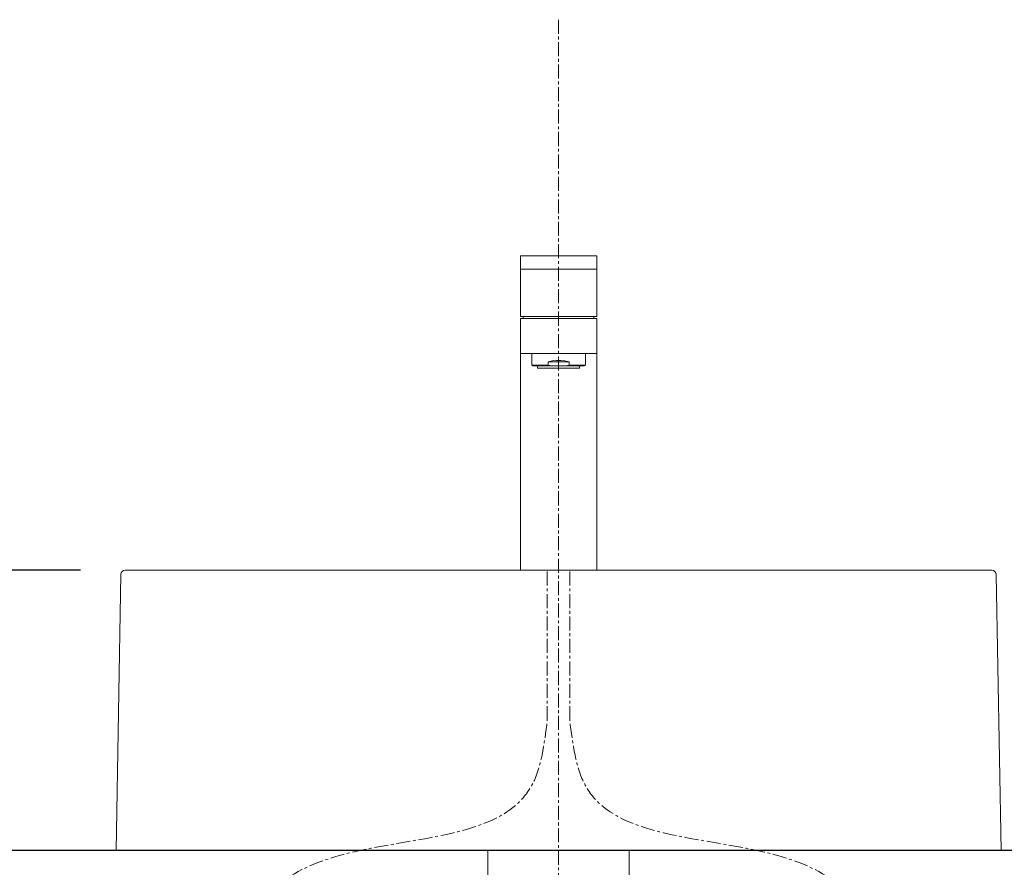
# Model space of a CAD drawing. Units: millimetres. Extents: x 117 to 4317, y 34 to 3004.
# Drawn here: x 1180 to 1619, y 1493 to 1871 of the extents above; entities that cross this region are included whole.
import ezdxf

# ---------------------------------------------------------------- set-up
doc = ezdxf.new("R2010")
doc.units = ezdxf.units.MM
doc.linetypes.add('CENTER1', pattern=[10, 6.25, -1.25, 1.25, -1.25])
for name, color, linetype, lineweight in [('中心線', 1, 'CENTER1', 0), ('寸法', 3, 'Continuous', 5), ('水栓', 2, 'Continuous', 15), ('洗面', 150, 'Continuous', 15), ('配管', 31, 'Continuous', 15)]:
    doc.layers.add(name, color=color, linetype=linetype, lineweight=lineweight)
doc.styles.add('japanese', font='romans.shx', dxfattribs={"bigfont": 'bigfont.shx'})
doc.dimstyles.new('KIHON', dxfattribs={"dimscale": 10, "dimtxt": 2.5, "dimasz": 2.5, "dimexe": 0, "dimexo": 2, "dimgap": 1, "dimtad": 1, "dimdec": 0, "dimdsep": 46, "dimtxsty": 'japanese', "dimblk": 'OPEN30', "dimcen": 2.5, "dimadec": 0, "dimazin": 0, "dimtfac": 1, "dimtdec": 0, "dimtmove": 0, "dimatfit": 0, "dimfxl": 1, "dimarcsym": 0})

# ---------------------------------------------------------------- blocks, each defined once
blk = doc.blocks.new('_Open30')
at = {"color": 0, "linetype": 'ByBlock', "lineweight": -2}
for p, q in [((-1, 0.268), (0, 0)), ((0, 0), (-1, -0.268)), ((0, 0), (-1, 0))]:
    blk.add_line(p, q, dxfattribs=at)
blk = doc.blocks.new('*D1')
at = {"layer": 'Defpoints', "color": 0}
for p in [(765.14, 1625.47), (1227.41, 1625.47), (1009.52, 800.59)]:
    blk.add_point(p, dxfattribs=at)
at = {"layer": '寸法', "color": 0, "lineweight": -2}
for p, q in [((1207.41, 1625.47), (765.14, 1625.47)), ((765.14, 825.59), (765.14, 1600.47)), ((989.52, 800.59), (765.14, 800.59))]:
    blk.add_line(p, q, dxfattribs=at)
at = {"layer": '寸法', "color": 0, "lineweight": -2, "xscale": 25, "yscale": 25, "zscale": 25}
for p, rotation in [((765.14, 1625.47), 90), ((765.14, 800.59), 270)]:
    blk.add_blockref('_Open30', p, dxfattribs=dict(at, rotation=rotation))
at = {"layer": '寸法', "color": 0, "insert": (742.64, 1200.59), "char_height": 25, "attachment_point": 5, "rotation": 90, "style": 'japanese'}
blk.add_mtext('825', dxfattribs=at)
blk = doc.blocks.new('*D4')
at = {"layer": 'Defpoints', "color": 0}
for p in [(1227.41, 1625.47), (865.14, 1500.59), (1009.52, 1500.59)]:
    blk.add_point(p, dxfattribs=at)
at = {"layer": '寸法', "color": 0, "lineweight": -2}
for p, q in [((1207.41, 1625.47), (865.14, 1625.47)), ((865.14, 1600.47), (865.14, 1525.59)), ((989.52, 1500.59), (865.14, 1500.59))]:
    blk.add_line(p, q, dxfattribs=at)
at = {"layer": '寸法', "color": 0, "lineweight": -2, "xscale": 25, "yscale": 25, "zscale": 25}
for p, rotation in [((865.14, 1625.47), 90), ((865.14, 1500.59), 270)]:
    blk.add_blockref('_Open30', p, dxfattribs=dict(at, rotation=rotation))
at = {"layer": '寸法', "color": 0, "insert": (842.64, 1561.88), "char_height": 25, "attachment_point": 5, "rotation": 90, "style": 'japanese'}
blk.add_mtext('125', dxfattribs=at)
blk = doc.blocks.new('*D16')
at = {"layer": 'Defpoints', "color": 0}
for p in [(1613.12, 1625.47), (1707.33, 1315.59), (2082.24, 1315.59)]:
    blk.add_point(p, dxfattribs=at)
at = {"layer": '寸法', "color": 0, "lineweight": -2}
for p, q in [((1633.12, 1625.47), (2082.24, 1625.47)), ((2082.24, 1600.47), (2082.24, 1340.59)), ((1727.33, 1315.59), (2082.24, 1315.59))]:
    blk.add_line(p, q, dxfattribs=at)
at = {"layer": '寸法', "color": 0, "lineweight": -2, "xscale": 25, "yscale": 25, "zscale": 25}
for p, rotation in [((2082.24, 1625.47), 90), ((2082.24, 1315.59), 270)]:
    blk.add_blockref('_Open30', p, dxfattribs=dict(at, rotation=rotation))
at = {"layer": '寸法', "color": 0, "insert": (2059.74, 1470.53), "char_height": 25, "attachment_point": 5, "rotation": 90, "style": 'japanese'}
blk.add_mtext('310', dxfattribs=at)

msp = doc.modelspace()

# ---------------------------------------------------------------- linework, layer by layer
msp.add_line((1827.62, 1500.59), (1009.52, 1500.59))
at = {"layer": '中心線'}
msp.add_line((1420.26, 1870.59), (1420.26, 700.7), dxfattribs=at)
for points, knots in [([(1415.26, 1558.61), (1415.26, 1563.6), (1415.26, 1568.59), (1415.26, 1573.59), (1415.26, 1590.89), (1415.26, 1608.19), (1415.26, 1625.49)], [40.000036, 40.000036, 40.000036, 40.000036, 54.982118, 54.982118, 54.982118, 106.88824, 106.88824, 106.88824, 106.88824]), ([(1425.26, 1558.61), (1425.26, 1563.6), (1425.26, 1568.59), (1425.26, 1573.59), (1425.26, 1590.89), (1425.26, 1608.19), (1425.26, 1625.49)], [40, 40, 40, 40, 54.982118, 54.982118, 54.982118, 106.88824, 106.88824, 106.88824, 106.88824]), ([(1270.26, 1397.86), (1270.39, 1407.78), (1270.8, 1438.48), (1293.23, 1517.5), (1407.24, 1495.01), (1413.93, 1548.08), (1415.26, 1558.61), (1415.26, 1558.61), (1415.26, 1558.61), (1415.26, 1558.61)], [0, 0, 0, 0, 30.219955, 93.442541, 213.38304, 243.058902, 243.058902, 243.058902, 243.058937, 243.058937, 243.058937, 243.058937]), ([(1570.26, 1397.86), (1570.13, 1407.78), (1569.72, 1438.48), (1547.29, 1517.5), (1433.29, 1495.01), (1426.59, 1548.08), (1425.26, 1558.61)], [0, 0, 0, 0, 30.219955, 93.442541, 213.38304, 243.058902, 243.058902, 243.058902, 243.058902])]:
    msp.add_open_spline(points, degree=3, knots=knots, dxfattribs=at)
at = {"layer": '水栓', "ltscale": 2}
for p, q in [((1437.26, 1765.47), (1403.26, 1765.47)), ((1403.26, 1765.47), (1403.26, 1738.47)), ((1437.26, 1738.47), (1437.26, 1765.47)), ((1437.26, 1759.47), (1403.26, 1759.47)), ((1437.26, 1738.47), (1403.26, 1738.47)), ((1403.26, 1737.47), (1403.26, 1625.47)), ((1403.26, 1737.47), (1437.26, 1737.47)), ((1437.26, 1625.47), (1437.26, 1737.47)), ((1431.71, 1716.47), (1408.81, 1716.47))]:
    msp.add_line(p, q, dxfattribs=at)
for points in [[(1404.39, 1737.47), (1404.51, 1737.97), (1404.64, 1738.47)], [(1436.13, 1737.47), (1436.02, 1737.97), (1435.88, 1738.47)], [(1437.26, 1721.97), (1403.26, 1721.97)], [(1408.31, 1721.97), (1408.31, 1716.76)], [(1415.59, 1718.27), (1417.41, 1718.62), (1419.3, 1718.8), (1421.22, 1718.8), (1423.11, 1718.62), (1424.93, 1718.27)], [(1415.59, 1718.27), (1424.93, 1718.27)], [(1415.59, 1718.27), (1415.59, 1716.76)], [(1424.93, 1718.27), (1424.93, 1716.76)], [(1432.21, 1716.76), (1432.21, 1721.97)], [(1408.31, 1716.76), (1415.59, 1716.76)], [(1408.31, 1716.76), (1408.81, 1716.47)], [(1410.86, 1716.47), (1410.86, 1715.47)], [(1410.86, 1715.47), (1429.66, 1715.47)], [(1415.59, 1716.76), (1417.08, 1716.47)], [(1420.26, 1716.47), (1420.26, 1714.79)], [(1423.44, 1716.47), (1424.93, 1716.76)], [(1424.93, 1716.76), (1432.21, 1716.76)], [(1429.66, 1715.47), (1429.66, 1716.47)], [(1431.71, 1716.47), (1432.21, 1716.76)]]:
    msp.add_lwpolyline(points, dxfattribs=at)
at = {"layer": '洗面'}
for p, q in [((1223.26, 1500.59), (1225.41, 1623.51)), ((1227.41, 1625.47), (1613.12, 1625.47)), ((1617.26, 1500.59), (1615.12, 1623.51)), ((1617.26, 1500.59), (1223.26, 1500.59))]:
    msp.add_line(p, q, dxfattribs=at)
for centre, start, end in [((1227.41, 1623.47), 90, 179), ((1613.12, 1623.47), 1, 90)]:
    msp.add_arc(centre, 2, start, end, dxfattribs=at)
at = {"layer": '配管'}
msp.add_lwpolyline([(1451.76, 1472.59), (1451.76, 1500.59), (1388.76, 1500.59), (1388.76, 1472.59)], close=True, dxfattribs=at)

# ---------------------------------------------------------------- dimensions: what is measured, and where the dimension line sits
at = {"layer": '寸法'}
for base, p1, p2, picture, middle in [((765.14, 1625.47), (1009.52, 800.59), (1227.41, 1625.47), '*D1', (765.14, 1200.59)), ((865.14, 1500.59), (1227.41, 1625.47), (1009.52, 1500.59), '*D4', (865.14, 1561.88))]:
    dim = msp.add_linear_dim(base=base, p1=p1, p2=p2, angle=90, dimstyle='KIHON', dxfattribs=at)
    dim.commit()
    dim.dimension.update_dxf_attribs({"geometry": picture, "text_midpoint": middle, "dimtype": 160})
dim = msp.add_linear_dim(base=(2082.24, 1315.59), p1=(1613.12, 1625.47), p2=(1707.33, 1315.59), angle=90, dimstyle='KIHON', dxfattribs=at)
dim.commit()
dim.dimension.update_dxf_attribs({"geometry": '*D16', "text_midpoint": (2059.74, 1470.53)})

doc.saveas('drawing.dxf')
